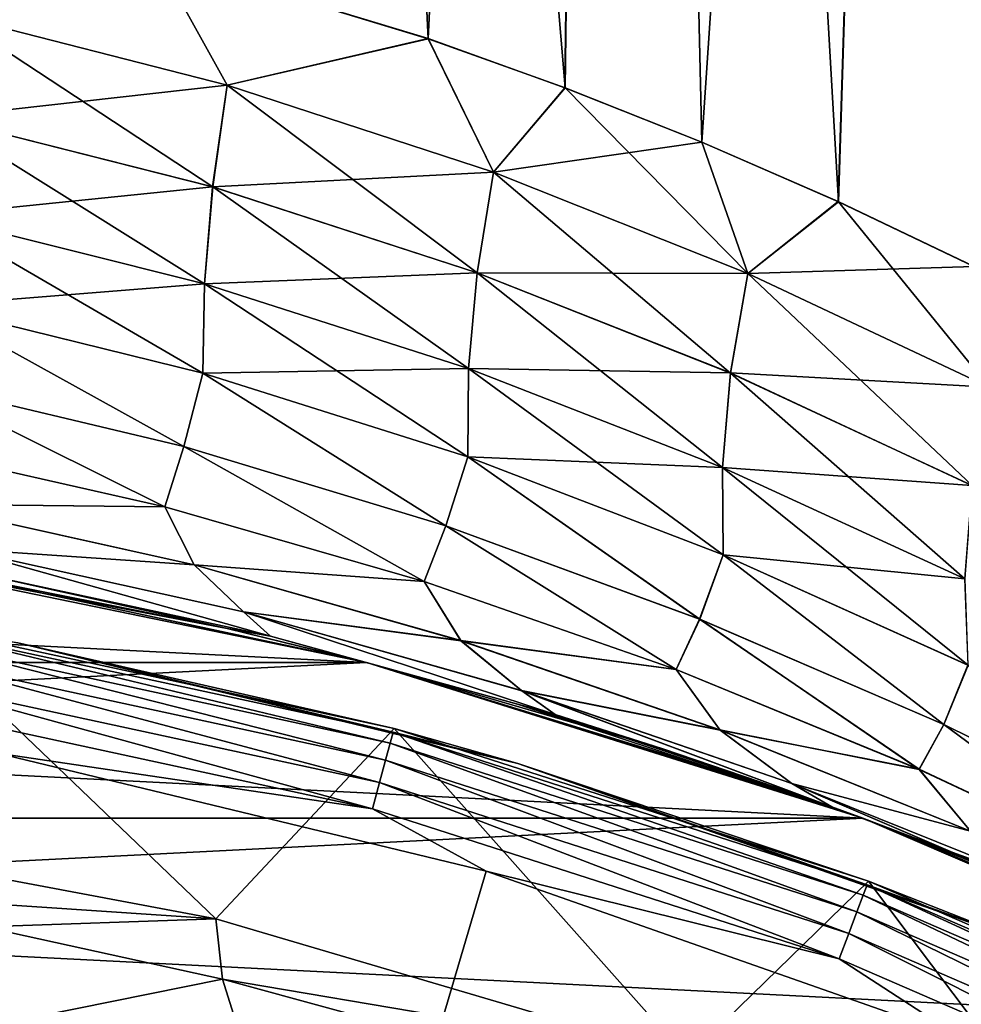
# Model space of a CAD drawing. Units: millimetres. Extents: x -188 to 25, y -54 to 264.
# Drawn here: x 4 to 8, y 20 to 25 of the extents above; entities that cross this region are included whole.
import ezdxf

# ---------------------------------------------------------------- set-up
doc = ezdxf.new("R2010")
doc.units = ezdxf.units.MM
doc.header["$LTSCALE"] = 65.185185
for name, color, linetype in [('1', 7, 'CONTINUOUS'), ('12', 7, 'CONTINUOUS'), ('13', 7, 'CONTINUOUS'), ('17', 7, 'CONTINUOUS'), ('18', 7, 'CONTINUOUS'), ('20', 7, 'CONTINUOUS'), ('21', 7, 'CONTINUOUS'), ('22', 7, 'CONTINUOUS'), ('33', 7, 'CONTINUOUS'), ('8', 7, 'CONTINUOUS'), ('9', 7, 'CONTINUOUS')]:
    doc.layers.add(name, color=color, linetype=linetype)

msp = doc.modelspace()

# ---------------------------------------------------------------- linework, layer by layer
at = {"layer": '1', "color": 7, "linetype": 'CONTINUOUS', "true_color": 0xaaaaaa}
for points in [[(5.6399, 21.7817, -26), (3.4071, 22.2405, -26), (5.0293, 21.9307, -18.1249), (5.6399, 21.7817, -26)], [(5.0293, 21.9307, -18.1249), (3.4071, 22.2405, -26), (3.7594, 22.1837, -18.5161), (5.0293, 21.9307, -18.1249)], [(3.4071, 22.2405, 50.5), (5.6399, 21.7817, 50.5), (3.7594, 22.1837, 18.5161), (3.4071, 22.2405, 50.5)], [(3.7594, 22.1837, 18.5161), (5.6399, 21.7817, 50.5), (5.0293, 21.9307, 18.1249), (3.7594, 22.1837, 18.5161)], [(5.6651, 21.7751, -17.8823), (5.6399, 21.7817, -26), (5.0293, 21.9307, -18.1249), (5.6651, 21.7751, -17.8823)], [(5.0293, 21.9307, 18.1249), (5.6399, 21.7817, 50.5), (5.6652, 21.7751, 17.8823), (5.0293, 21.9307, 18.1249)], [(7.8141, 21.0995, -26), (5.6399, 21.7817, -26), (7.6781, 21.1494, -16.8902), (7.8141, 21.0995, -26)], [(7.6781, 21.1494, -16.8902), (5.6399, 21.7817, -26), (7.5735, 21.1871, -16.9508), (7.6781, 21.1494, -16.8902)], [(7.5735, 21.1871, -16.9508), (5.6399, 21.7817, -26), (6.9377, 21.4037, -17.2968), (7.5735, 21.1871, -16.9508)], [(6.9377, 21.4037, -17.2968), (5.6399, 21.7817, -26), (6.3013, 21.5996, -17.6068), (6.9377, 21.4037, -17.2968)], [(6.3013, 21.5996, -17.6068), (5.6399, 21.7817, -26), (5.6651, 21.7751, -17.8823), (6.3013, 21.5996, -17.6068)], [(5.6399, 21.7817, 50.5), (7.8141, 21.0995, 50.5), (5.6652, 21.7751, 17.8823), (5.6399, 21.7817, 50.5)], [(5.6652, 21.7751, 17.8823), (7.8141, 21.0995, 50.5), (6.3015, 21.5996, 17.6067), (5.6652, 21.7751, 17.8823)], [(6.3015, 21.5996, 17.6067), (7.8141, 21.0995, 50.5), (6.9381, 21.4036, 17.2966), (6.3015, 21.5996, 17.6067)], [(6.9381, 21.4036, 17.2966), (7.8141, 21.0995, 50.5), (7.5742, 21.1868, 16.9504), (6.9381, 21.4036, 17.2966)], [(7.5742, 21.1868, 16.9504), (7.8141, 21.0995, 50.5), (7.6781, 21.1494, 16.8902), (7.5742, 21.1868, 16.9504)], [(8.2076, 20.9496, -16.5672), (7.8141, 21.0995, -26), (7.6781, 21.1494, -16.8902), (8.2076, 20.9496, -16.5672)], [(7.6781, 21.1494, 16.8902), (7.8141, 21.0995, 50.5), (8.2086, 20.9492, 16.5666), (7.6781, 21.1494, 16.8902)], [(9.909, 20.2005, -26), (7.8141, 21.0995, -26), (9.4646, 20.4126, -15.6825), (9.909, 20.2005, -26)], [(9.4646, 20.4126, -15.6825), (7.8141, 21.0995, -26), (8.8385, 20.6913, -16.1449), (9.4646, 20.4126, -15.6825)], [(8.8385, 20.6913, -16.1449), (7.8141, 21.0995, -26), (8.2076, 20.9496, -16.5672), (8.8385, 20.6913, -16.1449)], [(7.8141, 21.0995, 50.5), (9.909, 20.2005, 50.5), (8.2086, 20.9492, 16.5666), (7.8141, 21.0995, 50.5)], [(8.2086, 20.9492, 16.5666), (9.909, 20.2005, 50.5), (8.8399, 20.6907, 16.144), (8.2086, 20.9492, 16.5666)]]:
    msp.add_3dface(points, dxfattribs=at)
at = {"layer": '12', "color": 7, "linetype": 'CONTINUOUS', "true_color": 0xaaaaaa}
for points in [[(-5.6399, 21.7817, -26), (-3.4071, 22.2405, -26), (5.6399, 21.7817, -26), (-5.6399, 21.7817, -26)], [(-3.4071, 22.2405, -26), (3.4071, 22.2405, -26), (5.6399, 21.7817, -26), (-3.4071, 22.2405, -26)], [(-7.8141, 21.0995, -26), (-5.6399, 21.7817, -26), (7.8141, 21.0995, -26), (-7.8141, 21.0995, -26)], [(-5.6399, 21.7817, -26), (5.6399, 21.7817, -26), (7.8141, 21.0995, -26), (-5.6399, 21.7817, -26)], [(-9.909, 20.2005, -26), (-7.8141, 21.0995, -26), (9.909, 20.2005, -26), (-9.909, 20.2005, -26)], [(-7.8141, 21.0995, -26), (7.8141, 21.0995, -26), (9.909, 20.2005, -26), (-7.8141, 21.0995, -26)]]:
    msp.add_3dface(points, dxfattribs=at)
at = {"layer": '13', "color": 7, "linetype": 'CONTINUOUS', "true_color": 0xaaaaaa}
for points in [[(5.6399, 21.7817, 50.5), (3.4071, 22.2405, 50.5), (-5.6399, 21.7817, 50.5), (5.6399, 21.7817, 50.5)], [(7.8141, 21.0995, 50.5), (5.6399, 21.7817, 50.5), (-7.8141, 21.0995, 50.5), (7.8141, 21.0995, 50.5)], [(5.6399, 21.7817, 50.5), (-5.6399, 21.7817, 50.5), (-7.8141, 21.0995, 50.5), (5.6399, 21.7817, 50.5)], [(9.909, 20.2005, 50.5), (7.8141, 21.0995, 50.5), (-9.909, 20.2005, 50.5), (9.909, 20.2005, 50.5)], [(7.8141, 21.0995, 50.5), (-7.8141, 21.0995, 50.5), (-9.909, 20.2005, 50.5), (7.8141, 21.0995, 50.5)]]:
    msp.add_3dface(points, dxfattribs=at)
at = {"layer": '17', "color": 7, "linetype": 'CONTINUOUS', "true_color": 0xaaaaaa}
for points in [[(3.6259, 21.9534, 52.7), (4.1117, 21.8676, 81.2087), (5.7602, 21.4923, 52.7), (3.6259, 21.9534, 52.7)], [(4.1117, 21.8676, 81.2087), (6.3028, 21.3394, 81.2087), (5.7602, 21.4923, 52.7), (4.1117, 21.8676, 81.2087)], [(5.7602, 21.4923, 52.7), (6.3028, 21.3394, 81.2087), (7.8391, 20.8242, 52.7), (5.7602, 21.4923, 52.7)], [(6.3028, 21.3394, 81.2087), (8.4293, 20.5923, 81.2087), (7.8391, 20.8242, 52.7), (6.3028, 21.3394, 81.2087)], [(7.8391, 20.8242, 52.7), (8.4293, 20.5923, 81.2087), (9.8424, 19.9555, 52.7), (7.8391, 20.8242, 52.7)]]:
    msp.add_3dface(points, dxfattribs=at)
at = {"layer": '18', "color": 7, "linetype": 'CONTINUOUS', "true_color": 0xaaaaaa}
for points in [[(4.0209, 21.3848, 81.7086), (0.0002, 0.0007, 82.0884), (6.1636, 20.8683, 81.7086), (4.0209, 21.3848, 81.7086)], [(6.1636, 20.8683, 81.7086), (0.0002, 0.0007, 82.0884), (8.2431, 20.1377, 81.7086), (6.1636, 20.8683, 81.7086)]]:
    msp.add_3dface(points, dxfattribs=at)
at = {"layer": '20', "color": 7, "linetype": 'CONTINUOUS', "true_color": 0xaaaaaa}
for points in [[(5.0081, 20.3949, 56.2), (3.2482, 20.0402, 76.2174), (3.9627, 20.6235, 56.2), (5.0081, 20.3949, 56.2)], [(5.2556, 19.6097, 76.2174), (3.2482, 20.0402, 76.2174), (5.0081, 20.3949, 56.2), (5.2556, 19.6097, 76.2174)], [(6.0402, 20.1134, 56.2), (5.2556, 19.6097, 76.2174), (5.0081, 20.3949, 56.2), (6.0402, 20.1134, 56.2)]]:
    msp.add_3dface(points, dxfattribs=at)
at = {"layer": '21', "color": 7, "linetype": 'CONTINUOUS', "true_color": 0xaaaaaa}
for points in [[(4.9794, 20.6592, 52.7), (2.9073, 20.7985, 56.2), (2.8642, 21.0569, 52.7), (4.9794, 20.6592, 52.7)], [(3.9627, 20.6235, 56.2), (2.9073, 20.7985, 56.2), (4.9794, 20.6592, 52.7), (3.9627, 20.6235, 56.2)], [(5.0081, 20.3949, 56.2), (3.9627, 20.6235, 56.2), (4.9794, 20.6592, 52.7), (5.0081, 20.3949, 56.2)], [(7.044, 20.0494, 52.7), (5.0081, 20.3949, 56.2), (4.9794, 20.6592, 52.7), (7.044, 20.0494, 52.7)], [(6.0402, 20.1134, 56.2), (5.0081, 20.3949, 56.2), (7.044, 20.0494, 52.7), (6.0402, 20.1134, 56.2)]]:
    msp.add_3dface(points, dxfattribs=at)
at = {"layer": '22', "color": 7, "linetype": 'CONTINUOUS', "true_color": 0xaaaaaa}
for points in [[(3.6259, 21.9534, 52.7), (4.9794, 20.6592, 52.7), (2.8642, 21.0569, 52.7), (3.6259, 21.9534, 52.7)], [(3.6259, 21.9534, 52.7), (5.7602, 21.4923, 52.7), (4.9794, 20.6592, 52.7), (3.6259, 21.9534, 52.7)], [(5.7602, 21.4923, 52.7), (7.044, 20.0494, 52.7), (4.9794, 20.6592, 52.7), (5.7602, 21.4923, 52.7)], [(5.7602, 21.4923, 52.7), (7.8391, 20.8242, 52.7), (7.044, 20.0494, 52.7), (5.7602, 21.4923, 52.7)], [(7.8391, 20.8242, 52.7), (9.0364, 19.2338, 52.7), (7.044, 20.0494, 52.7), (7.8391, 20.8242, 52.7)], [(7.8391, 20.8242, 52.7), (9.8424, 19.9555, 52.7), (9.0364, 19.2338, 52.7), (7.8391, 20.8242, 52.7)]]:
    msp.add_3dface(points, dxfattribs=at)
at = {"layer": '33', "color": 7, "linetype": 'CONTINUOUS', "true_color": 0xaaaaaa}
for points in [[(3.6153, 21.8889, 81.4558), (5.7433, 21.4291, 81.4558), (3.6232, 21.937, 81.3362), (3.6153, 21.8889, 81.4558)], [(4.1117, 21.8676, 81.2087), (3.6232, 21.937, 81.3362), (5.7559, 21.4763, 81.3362), (4.1117, 21.8676, 81.2087)], [(3.6232, 21.937, 81.3362), (5.7433, 21.4291, 81.4558), (5.7559, 21.4763, 81.3362), (3.6232, 21.937, 81.3362)], [(3.6026, 21.8121, 81.5589), (5.7231, 21.3539, 81.5589), (3.6153, 21.8889, 81.4558), (3.6026, 21.8121, 81.5589)], [(3.6153, 21.8889, 81.4558), (5.7231, 21.3539, 81.5589), (5.7433, 21.4291, 81.4558), (3.6153, 21.8889, 81.4558)], [(6.3028, 21.3394, 81.2087), (4.1117, 21.8676, 81.2087), (5.7559, 21.4763, 81.3362), (6.3028, 21.3394, 81.2087)], [(3.586, 21.7117, 81.6387), (5.6968, 21.2557, 81.6387), (3.6026, 21.8121, 81.5589), (3.586, 21.7117, 81.6387)], [(3.6026, 21.8121, 81.5589), (5.6968, 21.2557, 81.6387), (5.7231, 21.3539, 81.5589), (3.6026, 21.8121, 81.5589)], [(3.5667, 21.5946, 81.6897), (5.6661, 21.1411, 81.6897), (3.586, 21.7117, 81.6387), (3.5667, 21.5946, 81.6897)], [(3.586, 21.7117, 81.6387), (5.6661, 21.1411, 81.6897), (5.6968, 21.2557, 81.6387), (3.586, 21.7117, 81.6387)], [(3.5667, 21.5946, 81.6897), (4.0209, 21.3848, 81.7086), (5.6661, 21.1411, 81.6897), (3.5667, 21.5946, 81.6897)], [(5.7433, 21.4291, 81.4558), (7.816, 20.763, 81.4558), (5.7559, 21.4763, 81.3362), (5.7433, 21.4291, 81.4558)], [(6.3028, 21.3394, 81.2087), (5.7559, 21.4763, 81.3362), (7.8332, 20.8087, 81.3362), (6.3028, 21.3394, 81.2087)], [(5.7559, 21.4763, 81.3362), (7.816, 20.763, 81.4558), (7.8332, 20.8087, 81.3362), (5.7559, 21.4763, 81.3362)], [(5.7231, 21.3539, 81.5589), (7.7886, 20.6902, 81.5589), (5.7433, 21.4291, 81.4558), (5.7231, 21.3539, 81.5589)], [(5.7433, 21.4291, 81.4558), (7.7886, 20.6902, 81.5589), (7.816, 20.763, 81.4558), (5.7433, 21.4291, 81.4558)], [(4.0209, 21.3848, 81.7086), (6.1636, 20.8683, 81.7086), (5.6661, 21.1411, 81.6897), (4.0209, 21.3848, 81.7086)], [(5.6968, 21.2557, 81.6387), (7.7527, 20.595, 81.6387), (5.7231, 21.3539, 81.5589), (5.6968, 21.2557, 81.6387)], [(5.7231, 21.3539, 81.5589), (7.7527, 20.595, 81.6387), (7.7886, 20.6902, 81.5589), (5.7231, 21.3539, 81.5589)], [(8.4293, 20.5923, 81.2087), (6.3028, 21.3394, 81.2087), (7.8332, 20.8087, 81.3362), (8.4293, 20.5923, 81.2087)], [(5.6661, 21.1411, 81.6897), (7.7109, 20.4839, 81.6897), (5.6968, 21.2557, 81.6387), (5.6661, 21.1411, 81.6897)], [(5.6968, 21.2557, 81.6387), (7.7109, 20.4839, 81.6897), (7.7527, 20.595, 81.6387), (5.6968, 21.2557, 81.6387)], [(5.6661, 21.1411, 81.6897), (6.1636, 20.8683, 81.7086), (7.7109, 20.4839, 81.6897), (5.6661, 21.1411, 81.6897)], [(6.1636, 20.8683, 81.7086), (8.2431, 20.1377, 81.7086), (7.7109, 20.4839, 81.6897), (6.1636, 20.8683, 81.7086)], [(7.816, 20.763, 81.4558), (9.8134, 19.897, 81.4558), (7.8332, 20.8087, 81.3362), (7.816, 20.763, 81.4558)], [(8.4293, 20.5923, 81.2087), (7.8332, 20.8087, 81.3362), (9.835, 19.9408, 81.3362), (8.4293, 20.5923, 81.2087)], [(7.8332, 20.8087, 81.3362), (9.8134, 19.897, 81.4558), (9.835, 19.9408, 81.3362), (7.8332, 20.8087, 81.3362)], [(7.7886, 20.6902, 81.5589), (9.779, 19.8272, 81.5589), (7.816, 20.763, 81.4558), (7.7886, 20.6902, 81.5589)], [(7.816, 20.763, 81.4558), (9.779, 19.8272, 81.5589), (9.8134, 19.897, 81.4558), (7.816, 20.763, 81.4558)], [(7.7527, 20.595, 81.6387), (9.734, 19.736, 81.6387), (7.7886, 20.6902, 81.5589), (7.7527, 20.595, 81.6387)], [(7.7886, 20.6902, 81.5589), (9.734, 19.736, 81.6387), (9.779, 19.8272, 81.5589), (7.7886, 20.6902, 81.5589)], [(7.7109, 20.4839, 81.6897), (9.6815, 19.6295, 81.6897), (7.7527, 20.595, 81.6387), (7.7109, 20.4839, 81.6897)], [(7.7527, 20.595, 81.6387), (9.6815, 19.6295, 81.6897), (9.734, 19.736, 81.6387), (7.7527, 20.595, 81.6387)], [(7.7109, 20.4839, 81.6897), (8.2431, 20.1377, 81.7086), (9.6815, 19.6295, 81.6897), (7.7109, 20.4839, 81.6897)]]:
    msp.add_3dface(points, dxfattribs=at)
at = {"layer": '8', "color": 7, "linetype": 'CONTINUOUS', "true_color": 0xaaaaaa}
for points in [[(5.91, 24.5152, 14.8685), (5.1091, 41, 15.1624), (4.7138, 24.878, 15.2899), (5.91, 24.5152, 14.8685)], [(4.7138, 24.878, -15.2899), (5.1091, 41, -15.1624), (5.9097, 24.5153, -14.8686), (4.7138, 24.878, -15.2899)], [(6.7182, 41, 14.5212), (5.1091, 41, 15.1624), (6.5093, 24.3002, 14.616), (6.7182, 41, 14.5212)], [(6.5093, 24.3002, 14.616), (5.1091, 41, 15.1624), (5.91, 24.5152, 14.8685), (6.5093, 24.3002, 14.616)], [(5.1091, 41, -15.1624), (6.7182, 41, -14.5212), (5.9097, 24.5153, -14.8686), (5.1091, 41, -15.1624)], [(5.9097, 24.5153, -14.8686), (6.7182, 41, -14.5212), (6.5089, 24.3003, -14.6162), (5.9097, 24.5153, -14.8686)], [(6.5089, 24.3003, -14.6162), (6.7182, 41, -14.5212), (7.1082, 24.0624, -14.3344), (6.5089, 24.3003, -14.6162)], [(7.1088, 24.0622, 14.3341), (6.7182, 41, 14.5212), (6.5093, 24.3002, 14.616), (7.1088, 24.0622, 14.3341)], [(8.2486, 41, 13.7098), (6.7182, 41, 14.5212), (7.7073, 23.8009, 14.0213), (8.2486, 41, 13.7098)], [(7.7073, 23.8009, 14.0213), (6.7182, 41, 14.5212), (7.1088, 24.0622, 14.3341), (7.7073, 23.8009, 14.0213)], [(6.7182, 41, -14.5212), (8.2486, 41, -13.7098), (7.1082, 24.0624, -14.3344), (6.7182, 41, -14.5212)], [(7.1082, 24.0624, -14.3344), (8.2486, 41, -13.7098), (7.7065, 23.8012, -14.0217), (7.1082, 24.0624, -14.3344)], [(7.7065, 23.8012, -14.0217), (8.2486, 41, -13.7098), (8.3027, 23.5168, -13.6772), (7.7065, 23.8012, -14.0217)], [(8.3036, 23.5163, 13.6766), (8.2486, 41, 13.7098), (7.7073, 23.8009, 14.0213), (8.3036, 23.5163, 13.6766)]]:
    msp.add_3dface(points, dxfattribs=at)
at = {"layer": '9', "color": 7, "linetype": 'CONTINUOUS', "true_color": 0xaaaaaa}
for points in [[(4.7138, 24.878, -15.2899), (5.0283, 24.3121, -15.228), (3.8156, 24.6206, -15.576), (4.7138, 24.878, -15.2899)], [(4.7138, 24.878, 15.2899), (3.8156, 24.6206, 15.576), (5.0284, 24.312, 15.2279), (4.7138, 24.878, 15.2899)], [(4.7138, 24.878, -15.2899), (5.9097, 24.5153, -14.8686), (5.0283, 24.3121, -15.228), (4.7138, 24.878, -15.2899)], [(5.91, 24.5152, 14.8685), (4.7138, 24.878, 15.2899), (5.0284, 24.312, 15.2279), (5.91, 24.5152, 14.8685)], [(5.0283, 24.3121, -15.228), (3.764, 24.1694, -15.7017), (3.8156, 24.6206, -15.576), (5.0283, 24.3121, -15.228)], [(3.7641, 24.1694, 15.7017), (4.9651, 23.8656, 15.3648), (3.8156, 24.6206, 15.576), (3.7641, 24.1694, 15.7017)], [(3.8156, 24.6206, 15.576), (4.9651, 23.8656, 15.3648), (5.0284, 24.312, 15.2279), (3.8156, 24.6206, 15.576)], [(5.9097, 24.5153, -14.8686), (6.1954, 23.9308, -14.7918), (5.0283, 24.3121, -15.228), (5.9097, 24.5153, -14.8686)], [(5.91, 24.5152, 14.8685), (5.0284, 24.312, 15.2279), (6.1955, 23.9307, 14.7917), (5.91, 24.5152, 14.8685)], [(5.9097, 24.5153, -14.8686), (6.5089, 24.3003, -14.6162), (6.1954, 23.9308, -14.7918), (5.9097, 24.5153, -14.8686)], [(6.5093, 24.3002, 14.616), (5.91, 24.5152, 14.8685), (6.1955, 23.9307, 14.7917), (6.5093, 24.3002, 14.616)], [(4.965, 23.8656, -15.3649), (3.764, 24.1694, -15.7017), (5.0283, 24.3121, -15.228), (4.965, 23.8656, -15.3649)], [(6.1954, 23.9308, -14.7918), (4.965, 23.8656, -15.3649), (5.0283, 24.3121, -15.228), (6.1954, 23.9308, -14.7918)], [(4.9651, 23.8656, 15.3648), (6.1242, 23.4896, 14.9413), (5.0284, 24.312, 15.2279), (4.9651, 23.8656, 15.3648)], [(5.0284, 24.312, 15.2279), (6.1242, 23.4896, 14.9413), (6.1955, 23.9307, 14.7917), (5.0284, 24.312, 15.2279)], [(6.5089, 24.3003, -14.6162), (7.1082, 24.0624, -14.3344), (6.1954, 23.9308, -14.7918), (6.5089, 24.3003, -14.6162)], [(6.5093, 24.3002, 14.616), (6.1955, 23.9307, 14.7917), (7.3103, 23.4861, 14.2739), (6.5093, 24.3002, 14.616)], [(7.1088, 24.0622, 14.3341), (6.5093, 24.3002, 14.616), (7.3103, 23.4861, 14.2739), (7.1088, 24.0622, 14.3341)], [(3.7335, 23.7406, 15.8948), (4.9292, 23.4414, 15.5668), (3.7641, 24.1694, 15.7017), (3.7335, 23.7406, 15.8948)], [(4.965, 23.8656, -15.3649), (3.7335, 23.7406, -15.8948), (3.764, 24.1694, -15.7017), (4.965, 23.8656, -15.3649)], [(3.7641, 24.1694, 15.7017), (4.9292, 23.4414, 15.5668), (4.9651, 23.8656, 15.3648), (3.7641, 24.1694, 15.7017)], [(7.1082, 24.0624, -14.3344), (7.31, 23.4862, -14.2741), (6.1954, 23.9308, -14.7918), (7.1082, 24.0624, -14.3344)], [(7.1082, 24.0624, -14.3344), (7.7065, 23.8012, -14.0217), (7.31, 23.4862, -14.2741), (7.1082, 24.0624, -14.3344)], [(7.7073, 23.8009, 14.0213), (7.1088, 24.0622, 14.3341), (7.3103, 23.4861, 14.2739), (7.7073, 23.8009, 14.0213)], [(6.1241, 23.4896, -14.9414), (4.965, 23.8656, -15.3649), (6.1954, 23.9308, -14.7918), (6.1241, 23.4896, -14.9414)], [(7.31, 23.4862, -14.2741), (6.1241, 23.4896, -14.9414), (6.1954, 23.9308, -14.7918), (7.31, 23.4862, -14.2741)], [(6.1242, 23.4896, 14.9413), (7.2351, 23.0504, 14.4368), (6.1955, 23.9307, 14.7917), (6.1242, 23.4896, 14.9413)], [(6.1955, 23.9307, 14.7917), (7.2351, 23.0504, 14.4368), (7.3103, 23.4861, 14.2739), (6.1955, 23.9307, 14.7917)], [(4.9291, 23.4414, -15.5668), (3.7335, 23.7406, -15.8948), (4.965, 23.8656, -15.3649), (4.9291, 23.4414, -15.5668)], [(6.1241, 23.4896, -14.9414), (4.9291, 23.4414, -15.5668), (4.965, 23.8656, -15.3649), (6.1241, 23.4896, -14.9414)], [(4.9292, 23.4414, 15.5668), (6.0864, 23.0704, 15.1532), (4.9651, 23.8656, 15.3648), (4.9292, 23.4414, 15.5668)], [(4.9651, 23.8656, 15.3648), (6.0864, 23.0704, 15.1532), (6.1242, 23.4896, 14.9413), (4.9651, 23.8656, 15.3648)], [(7.7065, 23.8012, -14.0217), (8.3027, 23.5168, -13.6772), (7.31, 23.4862, -14.2741), (7.7065, 23.8012, -14.0217)], [(7.7073, 23.8009, 14.0213), (7.3103, 23.4861, 14.2739), (8.3681, 22.988, 13.6808), (7.7073, 23.8009, 14.0213)], [(8.3036, 23.5163, 13.6766), (7.7073, 23.8009, 14.0213), (8.3681, 22.988, 13.6808), (8.3036, 23.5163, 13.6766)], [(3.7247, 23.3449, 16.1505), (4.9215, 23.0498, 15.8289), (3.7335, 23.7406, 15.8948), (3.7247, 23.3449, 16.1505)], [(4.9291, 23.4414, -15.5668), (3.7247, 23.3449, -16.1505), (3.7335, 23.7406, -15.8948), (4.9291, 23.4414, -15.5668)], [(3.7335, 23.7406, 15.8948), (4.9215, 23.0498, 15.8289), (4.9292, 23.4414, 15.5668), (3.7335, 23.7406, 15.8948)], [(8.3027, 23.5168, -13.6772), (8.3677, 22.9882, -13.6811), (7.31, 23.4862, -14.2741), (8.3027, 23.5168, -13.6772)], [(6.0862, 23.0704, -15.1533), (4.9291, 23.4414, -15.5668), (6.1241, 23.4896, -14.9414), (6.0862, 23.0704, -15.1533)], [(7.2348, 23.0505, -14.437), (6.0862, 23.0704, -15.1533), (6.1241, 23.4896, -14.9414), (7.2348, 23.0505, -14.437)], [(6.0864, 23.0704, 15.1532), (7.1989, 22.6363, 14.6589), (6.1242, 23.4896, 14.9413), (6.0864, 23.0704, 15.1532)], [(7.2348, 23.0505, -14.437), (6.1241, 23.4896, -14.9414), (7.31, 23.4862, -14.2741), (7.2348, 23.0505, -14.437)], [(6.1242, 23.4896, 14.9413), (7.1989, 22.6363, 14.6589), (7.2351, 23.0504, 14.4368), (6.1242, 23.4896, 14.9413)], [(8.3677, 22.9882, -13.6811), (7.2348, 23.0505, -14.437), (7.31, 23.4862, -14.2741), (8.3677, 22.9882, -13.6811)], [(7.2351, 23.0504, 14.4368), (8.293, 22.5574, 13.8569), (7.3103, 23.4861, 14.2739), (7.2351, 23.0504, 14.4368)], [(7.3103, 23.4861, 14.2739), (8.293, 22.5574, 13.8569), (8.3681, 22.988, 13.6808), (7.3103, 23.4861, 14.2739)], [(4.9215, 23.0498, -15.8289), (3.7247, 23.3449, -16.1505), (4.9291, 23.4414, -15.5668), (4.9215, 23.0498, -15.8289)], [(4.9215, 23.0498, 15.8289), (6.0829, 22.6835, 15.4222), (4.9292, 23.4414, 15.5668), (4.9215, 23.0498, 15.8289)], [(6.0862, 23.0704, -15.1533), (4.9215, 23.0498, -15.8289), (4.9291, 23.4414, -15.5668), (6.0862, 23.0704, -15.1533)], [(4.9292, 23.4414, 15.5668), (6.0829, 22.6835, 15.4222), (6.0864, 23.0704, 15.1532), (4.9292, 23.4414, 15.5668)], [(3.6577, 23.0084, -16.4802), (3.7247, 23.3449, -16.1505), (4.8381, 22.7291, -16.1759), (3.6577, 23.0084, -16.4802)], [(3.6578, 23.0084, 16.4802), (4.8382, 22.729, 16.1758), (3.7247, 23.3449, 16.1505), (3.6578, 23.0084, 16.4802)], [(3.7247, 23.3449, 16.1505), (4.8382, 22.729, 16.1758), (4.9215, 23.0498, 15.8289), (3.7247, 23.3449, 16.1505)], [(3.7247, 23.3449, -16.1505), (4.9215, 23.0498, -15.8289), (4.8381, 22.7291, -16.1759), (3.7247, 23.3449, -16.1505)], [(4.8381, 22.7291, -16.1759), (4.9215, 23.0498, -15.8289), (5.9872, 22.3813, -15.7898), (4.8381, 22.7291, -16.1759)], [(4.8382, 22.729, 16.1758), (5.9874, 22.3813, 15.7897), (4.9215, 23.0498, 15.8289), (4.8382, 22.729, 16.1758)], [(6.0827, 22.6835, -15.4222), (4.9215, 23.0498, -15.8289), (6.0862, 23.0704, -15.1533), (6.0827, 22.6835, -15.4222)], [(4.9215, 23.0498, 15.8289), (5.9874, 22.3813, 15.7897), (6.0829, 22.6835, 15.4222), (4.9215, 23.0498, 15.8289)], [(4.9215, 23.0498, -15.8289), (6.0827, 22.6835, -15.4222), (5.9872, 22.3813, -15.7898), (4.9215, 23.0498, -15.8289)], [(7.1986, 22.6364, -14.659), (6.0827, 22.6835, -15.4222), (6.0862, 23.0704, -15.1533), (7.1986, 22.6364, -14.659)], [(6.0829, 22.6835, 15.4222), (7.2025, 22.2541, 14.9345), (6.0864, 23.0704, 15.1532), (6.0829, 22.6835, 15.4222)], [(7.1986, 22.6364, -14.659), (6.0862, 23.0704, -15.1533), (7.2348, 23.0505, -14.437), (7.1986, 22.6364, -14.659)], [(6.0864, 23.0704, 15.1532), (7.2025, 22.2541, 14.9345), (7.1989, 22.6363, 14.6589), (6.0864, 23.0704, 15.1532)], [(8.2926, 22.5576, -13.8571), (7.1986, 22.6364, -14.659), (7.2348, 23.0505, -14.437), (8.2926, 22.5576, -13.8571)], [(7.1989, 22.6363, 14.6589), (8.2619, 22.1482, 14.0885), (7.2351, 23.0504, 14.4368), (7.1989, 22.6363, 14.6589)], [(8.2926, 22.5576, -13.8571), (7.2348, 23.0505, -14.437), (8.3677, 22.9882, -13.6811), (8.2926, 22.5576, -13.8571)], [(7.2351, 23.0504, 14.4368), (8.2619, 22.1482, 14.0885), (8.293, 22.5574, 13.8569), (7.2351, 23.0504, 14.4368)], [(3.5922, 22.7263, 16.8619), (4.7559, 22.4643, 16.5747), (3.6578, 23.0084, 16.4802), (3.5922, 22.7263, 16.8619)], [(3.5923, 22.7263, -16.8619), (3.6577, 23.0084, -16.4802), (4.7561, 22.4642, -16.5746), (3.5923, 22.7263, -16.8619)], [(3.6577, 23.0084, -16.4802), (4.8381, 22.7291, -16.1759), (4.7561, 22.4642, -16.5746), (3.6577, 23.0084, -16.4802)], [(3.6578, 23.0084, 16.4802), (4.7559, 22.4643, 16.5747), (4.8382, 22.729, 16.1758), (3.6578, 23.0084, 16.4802)], [(3.5922, 22.7263, 16.8619), (3.6882, 22.4752, 17.2532), (4.7559, 22.4643, 16.5747), (3.5922, 22.7263, 16.8619)], [(3.5923, 22.7263, -16.8619), (4.7561, 22.4642, -16.5746), (3.6885, 22.4751, -17.2531), (3.5923, 22.7263, -16.8619)], [(4.7559, 22.4643, 16.5747), (5.8922, 22.1372, 16.2094), (4.8382, 22.729, 16.1758), (4.7559, 22.4643, 16.5747)], [(4.7561, 22.4642, -16.5746), (4.8381, 22.7291, -16.1759), (5.8923, 22.1371, -16.2093), (4.7561, 22.4642, -16.5746)], [(4.8381, 22.7291, -16.1759), (5.9872, 22.3813, -15.7898), (5.8923, 22.1371, -16.2093), (4.8381, 22.7291, -16.1759)], [(4.8382, 22.729, 16.1758), (5.8922, 22.1372, 16.2094), (5.9874, 22.3813, 15.7897), (4.8382, 22.729, 16.1758)], [(5.9872, 22.3813, -15.7898), (6.0827, 22.6835, -15.4222), (7.0992, 21.9725, -15.3253), (5.9872, 22.3813, -15.7898)], [(5.9874, 22.3813, 15.7897), (7.0995, 21.9724, 15.3252), (6.0829, 22.6835, 15.4222), (5.9874, 22.3813, 15.7897)], [(6.0827, 22.6835, -15.4222), (7.2021, 22.2543, -14.9347), (7.0992, 21.9725, -15.3253), (6.0827, 22.6835, -15.4222)], [(7.2021, 22.2543, -14.9347), (6.0827, 22.6835, -15.4222), (7.1986, 22.6364, -14.659), (7.2021, 22.2543, -14.9347)], [(6.0829, 22.6835, 15.4222), (7.0995, 21.9724, 15.3252), (7.2025, 22.2541, 14.9345), (6.0829, 22.6835, 15.4222)], [(8.2615, 22.1484, -14.0888), (7.2021, 22.2543, -14.9347), (7.1986, 22.6364, -14.659), (8.2615, 22.1484, -14.0888)], [(8.2615, 22.1484, -14.0888), (7.1986, 22.6364, -14.659), (8.2926, 22.5576, -13.8571), (8.2615, 22.1484, -14.0888)], [(7.2025, 22.2541, 14.9345), (8.2755, 21.7705, 14.37), (7.1989, 22.6363, 14.6589), (7.2025, 22.2541, 14.9345)], [(7.1989, 22.6363, 14.6589), (8.2755, 21.7705, 14.37), (8.2619, 22.1482, 14.0885), (7.1989, 22.6363, 14.6589)], [(3.6882, 22.4752, 17.2532), (3.8515, 22.2802, 17.6642), (4.8842, 22.2095, 16.9575), (3.6882, 22.4752, 17.2532)], [(3.6882, 22.4752, 17.2532), (4.8842, 22.2095, 16.9575), (4.7559, 22.4643, 16.5747), (3.6882, 22.4752, 17.2532)], [(3.6885, 22.4751, -17.2531), (4.7561, 22.4642, -16.5746), (4.8845, 22.2094, -16.9574), (3.6885, 22.4751, -17.2531)], [(3.6885, 22.4751, -17.2531), (4.8845, 22.2094, -16.9574), (3.8518, 22.2802, -17.6642), (3.6885, 22.4751, -17.2531)], [(4.7559, 22.4643, 16.5747), (4.8842, 22.2095, 16.9575), (5.8922, 22.1372, 16.2094), (4.7559, 22.4643, 16.5747)], [(4.7561, 22.4642, -16.5746), (5.8923, 22.1371, -16.2093), (4.8845, 22.2094, -16.9574), (4.7561, 22.4642, -16.5746)], [(5.8922, 22.1372, 16.2094), (6.9958, 21.7515, 15.7686), (5.9874, 22.3813, 15.7897), (5.8922, 22.1372, 16.2094)], [(5.8923, 22.1371, -16.2093), (5.9872, 22.3813, -15.7898), (6.9958, 21.7514, -15.7686), (5.8923, 22.1371, -16.2093)], [(5.9872, 22.3813, -15.7898), (7.0992, 21.9725, -15.3253), (6.9958, 21.7514, -15.7686), (5.9872, 22.3813, -15.7898)], [(5.9874, 22.3813, 15.7897), (6.9958, 21.7515, 15.7686), (7.0995, 21.9724, 15.3252), (5.9874, 22.3813, 15.7897)], [(3.9406, 22.1723, 18.1141), (5.2183, 21.8972, 17.7931), (3.8515, 22.2802, 17.6642), (3.9406, 22.1723, 18.1141)], [(3.8515, 22.2802, 17.6642), (5.2183, 21.8972, 17.7931), (5.0999, 22.0037, 17.3497), (3.8515, 22.2802, 17.6642)], [(3.8515, 22.2802, 17.6642), (5.0999, 22.0037, 17.3497), (4.8842, 22.2095, 16.9575), (3.8515, 22.2802, 17.6642)], [(3.8518, 22.2802, -17.6642), (4.8845, 22.2094, -16.9574), (5.1003, 22.0036, -17.3496), (3.8518, 22.2802, -17.6642)], [(3.8518, 22.2802, -17.6642), (5.1003, 22.0036, -17.3496), (5.2185, 21.8972, -17.7931), (3.8518, 22.2802, -17.6642)], [(3.9408, 22.1722, -18.1141), (3.8518, 22.2802, -17.6642), (5.2185, 21.8972, -17.7931), (3.9408, 22.1722, -18.1141)], [(7.0992, 21.9725, -15.3253), (7.2021, 22.2543, -14.9347), (8.1694, 21.5106, -14.7858), (7.0992, 21.9725, -15.3253)], [(7.0995, 21.9724, 15.3252), (8.1699, 21.5103, 14.7855), (7.2025, 22.2541, 14.9345), (7.0995, 21.9724, 15.3252)], [(7.2021, 22.2543, -14.9347), (8.2751, 21.7707, -14.3702), (8.1694, 21.5106, -14.7858), (7.2021, 22.2543, -14.9347)], [(8.2751, 21.7707, -14.3702), (7.2021, 22.2543, -14.9347), (8.2615, 22.1484, -14.0888), (8.2751, 21.7707, -14.3702)], [(7.2025, 22.2541, 14.9345), (8.1699, 21.5103, 14.7855), (8.2755, 21.7705, 14.37), (7.2025, 22.2541, 14.9345)], [(3.7594, 22.1837, 18.5161), (5.0293, 21.9307, 18.1249), (3.9406, 22.1723, 18.1141), (3.7594, 22.1837, 18.5161)], [(5.0293, 21.9307, -18.1249), (3.7594, 22.1837, -18.5161), (3.9408, 22.1722, -18.1141), (5.0293, 21.9307, -18.1249)], [(4.8842, 22.2095, 16.9575), (5.0999, 22.0037, 17.3497), (6.0526, 21.8778, 16.581), (4.8842, 22.2095, 16.9575)], [(4.8842, 22.2095, 16.9575), (6.0526, 21.8778, 16.581), (5.8922, 22.1372, 16.2094), (4.8842, 22.2095, 16.9575)], [(4.8845, 22.2094, -16.9574), (5.8923, 22.1371, -16.2093), (6.0529, 21.8777, -16.5809), (4.8845, 22.2094, -16.9574)], [(4.8845, 22.2094, -16.9574), (6.0529, 21.8777, -16.5809), (5.1003, 22.0036, -17.3496), (4.8845, 22.2094, -16.9574)], [(3.9406, 22.1723, 18.1141), (5.0293, 21.9307, 18.1249), (5.2183, 21.8972, 17.7931), (3.9406, 22.1723, 18.1141)], [(5.0293, 21.9307, -18.1249), (3.9408, 22.1722, -18.1141), (5.2185, 21.8972, -17.7931), (5.0293, 21.9307, -18.1249)], [(5.8922, 22.1372, 16.2094), (6.0526, 21.8778, 16.581), (6.9958, 21.7515, 15.7686), (5.8922, 22.1372, 16.2094)], [(5.8923, 22.1371, -16.2093), (6.9958, 21.7514, -15.7686), (6.0529, 21.8777, -16.5809), (5.8923, 22.1371, -16.2093)], [(5.2183, 21.8972, 17.7931), (6.4666, 21.5538, 17.3839), (5.0999, 22.0037, 17.3497), (5.2183, 21.8972, 17.7931)], [(5.0999, 22.0037, 17.3497), (6.4666, 21.5538, 17.3839), (6.3192, 21.6588, 16.949), (5.0999, 22.0037, 17.3497)], [(5.0999, 22.0037, 17.3497), (6.3192, 21.6588, 16.949), (6.0526, 21.8778, 16.581), (5.0999, 22.0037, 17.3497)], [(5.1003, 22.0036, -17.3496), (6.0529, 21.8777, -16.5809), (6.3195, 21.6587, -16.9489), (5.1003, 22.0036, -17.3496)], [(5.1003, 22.0036, -17.3496), (6.3195, 21.6587, -16.9489), (6.4667, 21.5538, -17.3839), (5.1003, 22.0036, -17.3496)], [(5.2185, 21.8972, -17.7931), (5.1003, 22.0036, -17.3496), (6.4667, 21.5538, -17.3839), (5.2185, 21.8972, -17.7931)], [(6.9958, 21.7514, -15.7686), (7.0992, 21.9725, -15.3253), (8.0618, 21.3141, -15.2551), (6.9958, 21.7514, -15.7686)], [(6.9958, 21.7515, 15.7686), (8.0619, 21.314, 15.2551), (7.0995, 21.9724, 15.3252), (6.9958, 21.7515, 15.7686)], [(7.0992, 21.9725, -15.3253), (8.1694, 21.5106, -14.7858), (8.0618, 21.3141, -15.2551), (7.0992, 21.9725, -15.3253)], [(7.0995, 21.9724, 15.3252), (8.0619, 21.314, 15.2551), (8.1699, 21.5103, 14.7855), (7.0995, 21.9724, 15.3252)], [(5.0293, 21.9307, 18.1249), (5.6652, 21.7751, 17.8823), (5.2183, 21.8972, 17.7931), (5.0293, 21.9307, 18.1249)], [(5.6651, 21.7751, -17.8823), (5.0293, 21.9307, -18.1249), (5.2185, 21.8972, -17.7931), (5.6651, 21.7751, -17.8823)], [(5.6652, 21.7751, 17.8823), (6.3015, 21.5996, 17.6067), (5.2183, 21.8972, 17.7931), (5.6652, 21.7751, 17.8823)], [(5.2183, 21.8972, 17.7931), (6.3015, 21.5996, 17.6067), (6.4666, 21.5538, 17.3839), (5.2183, 21.8972, 17.7931)], [(5.6651, 21.7751, -17.8823), (5.2185, 21.8972, -17.7931), (6.4667, 21.5538, -17.3839), (5.6651, 21.7751, -17.8823)], [(6.0526, 21.8778, 16.581), (6.3192, 21.6588, 16.949), (7.1881, 21.4865, 16.1262), (6.0526, 21.8778, 16.581)], [(6.0526, 21.8778, 16.581), (7.1881, 21.4865, 16.1262), (6.9958, 21.7515, 15.7686), (6.0526, 21.8778, 16.581)], [(6.0529, 21.8777, -16.5809), (6.9958, 21.7514, -15.7686), (7.1884, 21.4864, -16.1261), (6.0529, 21.8777, -16.5809)], [(6.0529, 21.8777, -16.5809), (7.1884, 21.4864, -16.1261), (6.3195, 21.6587, -16.9489), (6.0529, 21.8777, -16.5809)], [(6.3013, 21.5996, -17.6068), (5.6651, 21.7751, -17.8823), (6.4667, 21.5538, -17.3839), (6.3013, 21.5996, -17.6068)], [(6.9958, 21.7515, 15.7686), (7.1881, 21.4865, 16.1262), (8.0619, 21.314, 15.2551), (6.9958, 21.7515, 15.7686)], [(6.9958, 21.7514, -15.7686), (8.0618, 21.3141, -15.2551), (7.1884, 21.4864, -16.1261), (6.9958, 21.7514, -15.7686)], [(8.1694, 21.5106, -14.7858), (8.2751, 21.7707, -14.3702), (9.1941, 21.0035, -14.1743), (8.1694, 21.5106, -14.7858)], [(8.1699, 21.5103, 14.7855), (9.1948, 21.0032, 14.1738), (8.2755, 21.7705, 14.37), (8.1699, 21.5103, 14.7855)], [(6.4666, 21.5538, 17.3839), (7.6781, 21.1494, 16.8902), (6.3192, 21.6588, 16.949), (6.4666, 21.5538, 17.3839)], [(6.3192, 21.6588, 16.949), (7.6781, 21.1494, 16.8902), (7.5034, 21.2522, 16.4646), (6.3192, 21.6588, 16.949)], [(6.3192, 21.6588, 16.949), (7.5034, 21.2522, 16.4646), (7.1881, 21.4865, 16.1262), (6.3192, 21.6588, 16.949)], [(7.6781, 21.1494, -16.8902), (6.3195, 21.6587, -16.9489), (7.5036, 21.2521, -16.4645), (7.6781, 21.1494, -16.8902)], [(6.3195, 21.6587, -16.9489), (7.6781, 21.1494, -16.8902), (6.4667, 21.5538, -17.3839), (6.3195, 21.6587, -16.9489)], [(6.3195, 21.6587, -16.9489), (7.1884, 21.4864, -16.1261), (7.5036, 21.2521, -16.4645), (6.3195, 21.6587, -16.9489)], [(6.9377, 21.4037, -17.2968), (6.3013, 21.5996, -17.6068), (6.4667, 21.5538, -17.3839), (6.9377, 21.4037, -17.2968)], [(6.3015, 21.5996, 17.6067), (6.9381, 21.4036, 17.2966), (6.4666, 21.5538, 17.3839), (6.3015, 21.5996, 17.6067)], [(6.9381, 21.4036, 17.2966), (7.5742, 21.1868, 16.9504), (6.4666, 21.5538, 17.3839), (6.9381, 21.4036, 17.2966)], [(7.5742, 21.1868, 16.9504), (7.6781, 21.1494, 16.8902), (6.4666, 21.5538, 17.3839), (7.5742, 21.1868, 16.9504)], [(7.6781, 21.1494, -16.8902), (6.9377, 21.4037, -17.2968), (6.4667, 21.5538, -17.3839), (7.6781, 21.1494, -16.8902)], [(7.1881, 21.4865, 16.1262), (7.5034, 21.2522, 16.4646), (8.2858, 21.0427, 15.5954), (7.1881, 21.4865, 16.1262)], [(7.1881, 21.4865, 16.1262), (8.2858, 21.0427, 15.5954), (8.0619, 21.314, 15.2551), (7.1881, 21.4865, 16.1262)], [(7.1884, 21.4864, -16.1261), (8.0618, 21.3141, -15.2551), (8.2859, 21.0426, -15.5953), (7.1884, 21.4864, -16.1261)], [(7.1884, 21.4864, -16.1261), (8.2859, 21.0426, -15.5953), (7.5036, 21.2521, -16.4645), (7.1884, 21.4864, -16.1261)], [(8.0618, 21.3141, -15.2551), (8.1694, 21.5106, -14.7858), (9.0868, 20.8323, -14.6715), (8.0618, 21.3141, -15.2551)], [(8.0619, 21.314, 15.2551), (9.087, 20.8322, 14.6713), (8.1699, 21.5103, 14.7855), (8.0619, 21.314, 15.2551)], [(8.1694, 21.5106, -14.7858), (9.1941, 21.0035, -14.1743), (9.0868, 20.8323, -14.6715), (8.1694, 21.5106, -14.7858)], [(8.1699, 21.5103, 14.7855), (9.087, 20.8322, 14.6713), (9.1948, 21.0032, 14.1738), (8.1699, 21.5103, 14.7855)], [(7.6781, 21.1494, -16.8902), (7.5735, 21.1871, -16.9508), (6.9377, 21.4037, -17.2968), (7.6781, 21.1494, -16.8902)], [(8.0618, 21.3141, -15.2551), (9.0868, 20.8323, -14.6715), (8.2859, 21.0426, -15.5953), (8.0618, 21.3141, -15.2551)], [(8.0619, 21.314, 15.2551), (8.2858, 21.0427, 15.5954), (9.087, 20.8322, 14.6713), (8.0619, 21.314, 15.2551)], [(7.6781, 21.1494, 16.8902), (8.2086, 20.9492, 16.5666), (7.5034, 21.2522, 16.4646), (7.6781, 21.1494, 16.8902)], [(7.5034, 21.2522, 16.4646), (8.2086, 20.9492, 16.5666), (8.6472, 20.7915, 15.8991), (7.5034, 21.2522, 16.4646)], [(7.5034, 21.2522, 16.4646), (8.6472, 20.7915, 15.8991), (8.2858, 21.0427, 15.5954), (7.5034, 21.2522, 16.4646)], [(8.2076, 20.9496, -16.5672), (7.6781, 21.1494, -16.8902), (7.5036, 21.2521, -16.4645), (8.2076, 20.9496, -16.5672)], [(8.2076, 20.9496, -16.5672), (7.5036, 21.2521, -16.4645), (8.6474, 20.7915, -15.899), (8.2076, 20.9496, -16.5672)], [(7.5036, 21.2521, -16.4645), (8.2859, 21.0426, -15.5953), (8.6474, 20.7915, -15.899), (7.5036, 21.2521, -16.4645)], [(8.8385, 20.6913, -16.1449), (8.2076, 20.9496, -16.5672), (8.6474, 20.7915, -15.899), (8.8385, 20.6913, -16.1449)], [(8.2086, 20.9492, 16.5666), (8.8399, 20.6907, 16.144), (8.6472, 20.7915, 15.8991), (8.2086, 20.9492, 16.5666)]]:
    msp.add_3dface(points, dxfattribs=at)

doc.saveas('drawing.dxf')
